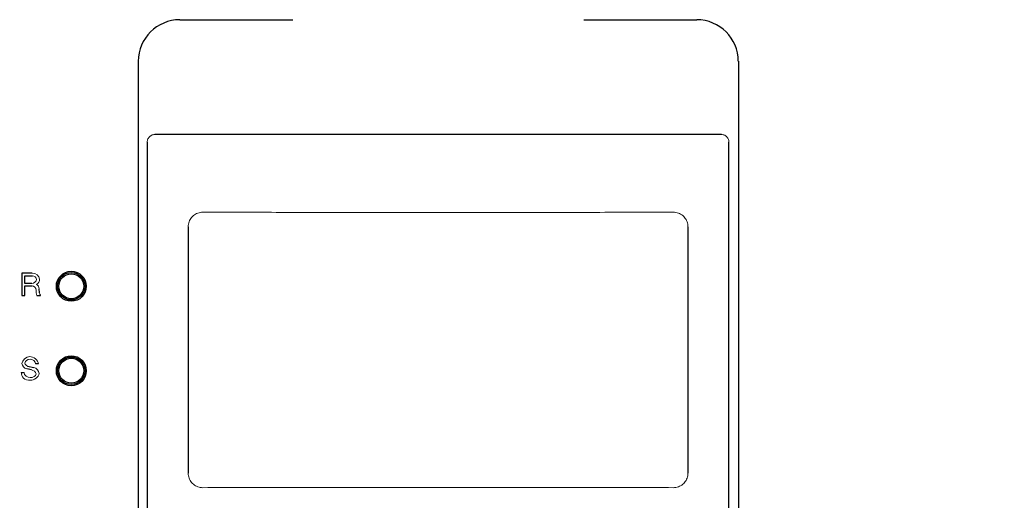
# Model space of a CAD drawing. Extents: x -151 to 4629, y -4152 to 1038.
# Drawn here: x 2165 to 2283, y -1181 to -1123 of the extents above; entities that cross this region are included whole.
import ezdxf

# ---------------------------------------------------------------- set-up
doc = ezdxf.new("R2010")
doc.units = 0
doc.layers.get('0').update_dxf_attribs({"linetype": 'CONTINUOUS'})
doc.layers.add('AREA1', color=7, linetype='CONTINUOUS')
doc.dimstyles.new('ABECAD_3V', dxfattribs={"dimscale": 0, "dimtxt": 0.125, "dimasz": 0.179688, "dimexe": 0.179688, "dimexo": 0.0625, "dimgap": 0.09375, "dimtad": 0, "dimzin": 4, "dimdsep": 46, "dimtxsty": 'STANDARD', "dimcen": 0.089844, "dimadec": 0, "dimazin": 0, "dimtfac": 1.5, "dimtix": 1, "dimtofl": 0, "dimtmove": 2, "dimatfit": 3, "dimfxl": 1, "dimfrac": 2, "dimtolj": 1, "dimtzin": 4, "dimarcsym": 0})

# ---------------------------------------------------------------- blocks, each defined once
blk = doc.blocks.new('*D23')
at = {"layer": 'AREA1', "color": 0, "lineweight": -2}
for p, q in [((2894.85, -1227.17), (2894.85, -1167.17)), ((2017.48, -1287.17), (2914.85, -1287.17)), ((2017.61, -1405.87), (2914.85, -1405.87)), ((2894.85, -1465.87), (2894.85, -1525.87))]:
    blk.add_line(p, q, dxfattribs=at)
at = {"layer": 'AREA1', "color": 0}
for points in [[(2884.85, -1227.17), (2904.85, -1227.17), (2894.85, -1287.17)], [(2884.85, -1465.87), (2904.85, -1465.87), (2894.85, -1405.87)]]:
    blk.add_solid(points, dxfattribs=at)
at = {"layer": 'AREA1', "color": 0, "insert": (2894.85, -1689.2), "char_height": 50, "attachment_point": 5, "rotation": 90}
blk.add_mtext('\\A1;118.7\\P [4.67]\\PU', dxfattribs=at)
blk = doc.blocks.new('*D24')
at = {"layer": 'AREA1', "color": 0, "lineweight": -2}
for p, q in [((1985.27, -1304.98), (1985.27, -640.59)), ((2444.85, -878.18), (2444.85, -640.59)), ((1925.27, -660.59), (1865.27, -660.59)), ((2504.85, -660.59), (2564.85, -660.59))]:
    blk.add_line(p, q, dxfattribs=at)
at = {"layer": 'AREA1', "color": 0}
for points in [[(1925.27, -650.59), (1925.27, -670.59), (1985.27, -660.59)], [(2504.85, -650.59), (2504.85, -670.59), (2444.85, -660.59)]]:
    blk.add_solid(points, dxfattribs=at)
at = {"layer": 'AREA1', "color": 0, "insert": (2191.97, -660.59), "char_height": 50, "attachment_point": 5}
blk.add_mtext('\\A1;459.6\\P [18.09]\\PU/V/W', dxfattribs=at)

msp = doc.modelspace()

# ---------------------------------------------------------------- linework, layer by layer
for p, q in [((2184.28, -1122.89), (2197.86, -1122.89)), ((2232.9, -1122.89), (2246.48, -1122.89)), ((2179.27, -1127.89), (2179.27, -1251.23)), ((2251.49, -1127.89), (2251.49, -1251.23)), ((2249.46, -1136.7), (2181.26, -1136.7)), ((2180.36, -1137.6), (2180.36, -1248.2)), ((2250.36, -1248.2), (2250.36, -1137.6)), ((2185.29, -1147.78), (2185.29, -1177.41)), ((2245.42, -1147.78), (2245.42, -1177.41)), ((2165.27, -1153.36), (2165.27, -1156.06)), ((2166.52, -1153.36), (2165.27, -1153.36)), ((2165.63, -1154.59), (2165.63, -1153.67)), ((2165.63, -1153.67), (2166.54, -1153.67)), ((2166.48, -1154.59), (2165.63, -1154.59)), ((2165.63, -1154.9), (2166.52, -1154.9)), ((2165.63, -1156.06), (2165.63, -1154.9)), ((2169.64, -1154.48), (2169.8, -1154.48)), ((2172.81, -1154.48), (2172.65, -1154.48)), ((2165.27, -1156.06), (2165.63, -1156.06)), ((2167.06, -1156.06), (2167.51, -1156.06)), ((2167.38, -1155.73), (2167.36, -1155.24)), ((2167.51, -1156.06), (2167.51, -1156)), ((2169.8, -1155.4), (2169.64, -1155.4)), ((2170.47, -1156.3), (2170.47, -1156.41)), ((2171.97, -1156.3), (2171.97, -1156.41)), ((2172.65, -1155.4), (2172.81, -1155.4)), ((2171.22, -1156.59), (2171.22, -1156.49)), ((2171.22, -1163.55), (2171.22, -1163.45)), ((2165.95, -1164.53), (2166.72, -1164.7)), ((2167.26, -1164.26), (2166.92, -1164.26)), ((2169.64, -1164.64), (2169.8, -1164.64)), ((2170.47, -1163.63), (2170.47, -1163.74)), ((2171.97, -1163.63), (2171.97, -1163.74)), ((2172.81, -1164.64), (2172.65, -1164.64)), ((2165.19, -1165.3), (2165.53, -1165.3)), ((2166.41, -1165), (2165.85, -1164.87)), ((2169.8, -1165.56), (2169.64, -1165.56)), ((2172.65, -1165.56), (2172.81, -1165.56))]:
    msp.add_line(p, q)
for centre, radius in [((2171.22, -1154.94), 1.8), ((2171.22, -1154.94), 1.65), ((2171.22, -1154.94), 1.5), ((2171.22, -1165.1), 1.8), ((2171.22, -1165.1), 1.65), ((2171.22, -1165.1), 1.5)]:
    msp.add_circle(centre, radius)
for centre, radius, start, end in [((2184.28, -1127.89), 5, 90, 180), ((2246.48, -1127.89), 5, 0, 90), ((2170.37, -1156.3), 0.1, 0.0001, 57.91), ((2172.07, -1156.3), 0.1, 122.09, 180), ((2170.37, -1163.74), 0.1, 302.09, 0), ((2172.07, -1163.74), 0.1, 180, 237.91)]:
    msp.add_arc(centre, radius, start, end)
at = {"lineweight": 0}
for points, knots in [([(2180.36, -1137.6), (2180.36, -1137.53), (2180.37, -1137.39), (2180.44, -1137.2), (2180.55, -1137.03), (2180.69, -1136.89), (2180.86, -1136.78), (2181.05, -1136.71), (2181.19, -1136.7), (2181.26, -1136.7)], [0, 0, 0, 0, 0.201339, 0.403416, 0.60383, 0.80614, 1.006555, 1.208631, 1.40997, 1.40997, 1.40997, 1.40997]), ([(2249.46, -1136.7), (2249.52, -1136.7), (2249.66, -1136.71), (2249.85, -1136.78), (2250.02, -1136.89), (2250.17, -1137.03), (2250.27, -1137.2), (2250.34, -1137.39), (2250.36, -1137.53), (2250.36, -1137.6)], [0, 0, 0, 0, 0.201339, 0.403416, 0.60383, 0.80614, 1.006555, 1.208631, 1.40997, 1.40997, 1.40997, 1.40997]), ([(2187.04, -1146.03), (2186.94, -1146.03), (2186.74, -1146.05), (2186.44, -1146.13), (2186.16, -1146.26), (2185.91, -1146.43), (2185.69, -1146.65), (2185.52, -1146.9), (2185.39, -1147.18), (2185.31, -1147.47), (2185.29, -1147.68), (2185.29, -1147.78)], [0, 0, 0, 0, 0.306753, 0.613421, 0.918466, 1.224349, 1.528106, 1.833104, 2.136446, 2.440977, 2.745119, 2.745119, 2.745119, 2.745119]), ([(2205.36, -1146.06), (2202.39, -1146.06), (2196.29, -1146.05), (2190.19, -1146.04), (2187.04, -1146.03)], [0, 0, 0, 0, 8.884594, 18.31335, 18.31335, 18.31335, 18.31335]), ([(2225.36, -1146.06), (2225.17, -1146.06), (2221.84, -1146.07), (2215.36, -1146.07), (2208.87, -1146.07), (2205.54, -1146.06), (2205.36, -1146.06)], [0, 0, 0, 0, 0.555066, 10.000001, 19.444937, 20.000002, 20.000002, 20.000002, 20.000002]), ([(2243.67, -1146.03), (2240.53, -1146.04), (2234.42, -1146.05), (2228.32, -1146.06), (2225.36, -1146.06)], [0, 0, 0, 0, 9.428757, 18.31335, 18.31335, 18.31335, 18.31335]), ([(2245.42, -1147.78), (2245.42, -1147.68), (2245.4, -1147.47), (2245.33, -1147.18), (2245.2, -1146.9), (2245.02, -1146.65), (2244.8, -1146.43), (2244.55, -1146.26), (2244.27, -1146.13), (2243.98, -1146.05), (2243.77, -1146.03), (2243.67, -1146.03)], [0, 0, 0, 0, 0.304142, 0.608673, 0.912015, 1.217013, 1.520771, 1.826654, 2.131699, 2.438366, 2.745119, 2.745119, 2.745119, 2.745119]), ([(2171.22, -1156.49), (2171.22, -1156.48), (2171.22, -1156.47), (2171.22, -1156.45), (2171.22, -1156.44), (2171.22, -1156.44)], [0, 0, 0, 0, 0.02072747, 0.03662731, 0.0500269, 0.0500269, 0.0500269, 0.0500269]), ([(2171.22, -1163.55), (2171.22, -1163.56), (2171.22, -1163.57), (2171.22, -1163.59), (2171.22, -1163.6), (2171.22, -1163.6)], [0, 0, 0, 0, 0.02072747, 0.03662733, 0.0500269, 0.0500269, 0.0500269, 0.0500269]), ([(2185.29, -1177.41), (2185.29, -1177.52), (2185.31, -1177.72), (2185.39, -1178.01), (2185.52, -1178.29), (2185.69, -1178.54), (2185.91, -1178.76), (2186.16, -1178.93), (2186.44, -1179.06), (2186.74, -1179.14), (2186.94, -1179.16), (2187.04, -1179.16)], [0, 0, 0, 0, 0.304142, 0.608673, 0.912015, 1.217013, 1.520771, 1.826654, 2.131699, 2.438366, 2.745119, 2.745119, 2.745119, 2.745119]), ([(2243.67, -1179.16), (2243.77, -1179.16), (2243.98, -1179.14), (2244.27, -1179.06), (2244.55, -1178.93), (2244.8, -1178.76), (2245.02, -1178.54), (2245.2, -1178.29), (2245.33, -1178.01), (2245.4, -1177.72), (2245.42, -1177.52), (2245.42, -1177.41)], [0, 0, 0, 0, 0.306753, 0.613421, 0.918466, 1.224349, 1.528106, 1.833104, 2.136446, 2.440977, 2.745119, 2.745119, 2.745119, 2.745119]), ([(2243.67, -1179.16), (2240.53, -1179.15), (2234.24, -1179.14), (2224.8, -1179.13), (2215.36, -1179.12), (2205.91, -1179.13), (2196.47, -1179.14), (2190.19, -1179.15), (2187.04, -1179.16)], [0, 0, 0, 0, 9.428757, 18.868416, 28.313352, 37.758287, 47.197946, 56.626703, 56.626703, 56.626703, 56.626703])]:
    msp.add_open_spline(points, degree=3, knots=knots, dxfattribs=at)
for points in [[(2167.41, -1154.09, 310.44), (2167.41, -1153.7, 310.44), (2166.9, -1153.36, 310.44), (2166.52, -1153.36, 310.44)], [(2166.54, -1153.67, 310.44), (2166.77, -1153.67, 310.44), (2167.03, -1153.9, 310.44), (2167.03, -1154.12, 310.44)], [(2167.03, -1154.12, 310.44), (2167.03, -1154.36, 310.44), (2166.72, -1154.59, 310.44), (2166.48, -1154.59, 310.44)], [(2166.52, -1154.9, 310.44), (2166.74, -1154.9, 310.44), (2167, -1155.16, 310.44), (2167, -1155.39, 310.44)], [(2167.03, -1154.73, 310.44), (2167.24, -1154.61, 310.44), (2167.41, -1154.34, 310.44), (2167.41, -1154.09, 310.44)], [(2167.36, -1155.24, 310.44), (2167.35, -1155.04, 310.44), (2167.21, -1154.81, 310.44), (2167.03, -1154.73, 310.44)], [(2167, -1155.39, 310.44), (2167, -1155.61, 310.44), (2167, -1155.85, 310.44), (2167.06, -1156.06, 310.44)], [(2167.51, -1156, 310.44), (2167.43, -1155.95, 310.44), (2167.38, -1155.83, 310.44), (2167.38, -1155.73, 310.44)], [(2165.28, -1164.23, 310.44), (2165.28, -1163.82, 310.44), (2165.79, -1163.4, 310.44), (2166.21, -1163.4, 310.44)], [(2166.21, -1163.4, 310.44), (2166.66, -1163.4, 310.44), (2167.24, -1163.81, 310.44), (2167.26, -1164.26, 310.44)], [(2165.85, -1164.87, 310.44), (2165.57, -1164.8, 310.44), (2165.28, -1164.52, 310.44), (2165.28, -1164.23, 310.44)], [(2166.25, -1163.71, 310.44), (2165.99, -1163.71, 310.44), (2165.63, -1163.92, 310.44), (2165.63, -1164.18, 310.44)], [(2165.63, -1164.18, 310.44), (2165.63, -1164.34, 310.44), (2165.8, -1164.49, 310.44), (2165.95, -1164.53, 310.44)], [(2166.92, -1164.26, 310.44), (2166.91, -1163.97, 310.44), (2166.54, -1163.71, 310.44), (2166.25, -1163.71, 310.44)], [(2166.72, -1164.7, 310.44), (2167.03, -1164.78, 310.44), (2167.34, -1165.11, 310.44), (2167.34, -1165.43, 310.44)], [(2165.46, -1165.98, 310.44), (2165.28, -1165.82, 310.44), (2165.19, -1165.54, 310.44), (2165.19, -1165.3, 310.44)], [(2165.53, -1165.3, 310.44), (2165.53, -1165.62, 310.44), (2165.95, -1165.93, 310.44), (2166.27, -1165.93, 310.44)], [(2166.27, -1165.93, 310.44), (2166.56, -1165.93, 310.44), (2166.98, -1165.76, 310.44), (2166.98, -1165.47, 310.44)], [(2167.34, -1165.43, 310.44), (2167.34, -1165.87, 310.44), (2166.72, -1166.24, 310.44), (2166.28, -1166.24, 310.44)], [(2166.98, -1165.47, 310.44), (2166.98, -1165.23, 310.44), (2166.65, -1165.06, 310.44), (2166.41, -1165, 310.44)], [(2166.28, -1166.24, 310.44), (2165.99, -1166.24, 310.44), (2165.67, -1166.17, 310.44), (2165.46, -1165.98, 310.44)]]:
    msp.add_open_spline(points, degree=3, dxfattribs=at)

# ---------------------------------------------------------------- dimensions: what is measured, and where the dimension line sits
at = {"layer": 'AREA1'}
dim = msp.add_linear_dim(base=(1985.27, -660.59), p1=(2444.85, -888.18), p2=(1985.27, -1314.98), text='<>\\PU/V/W', dimstyle='ABECAD_3V', override={"dimscale": 1, "dimtxt": 50, "dimasz": 60, "dimexe": 20, "dimexo": 10, "dimgap": 30, "dimdec": 1, "dimzin": 0, "dimpost": '\\X', "dimtmove": 0}, dxfattribs=at)
dim.commit()
dim.dimension.update_dxf_attribs({"geometry": '*D24', "text_midpoint": (2191.97, -660.59), "dimtype": 160})
dim = msp.add_linear_dim(base=(2894.85, -1287.17), p1=(2007.61, -1405.87), p2=(2007.48, -1287.17), angle=90, text='<>\\PU', dimstyle='ABECAD_3V', override={"dimscale": 1, "dimtxt": 50, "dimasz": 60, "dimexe": 20, "dimexo": 10, "dimgap": 30, "dimdec": 1, "dimzin": 0, "dimpost": '\\X', "dimtmove": 0}, dxfattribs=at)
dim.commit()
dim.dimension.update_dxf_attribs({"geometry": '*D23', "text_midpoint": (2894.85, -1689.2), "dimtype": 160})

doc.saveas('drawing.dxf')
